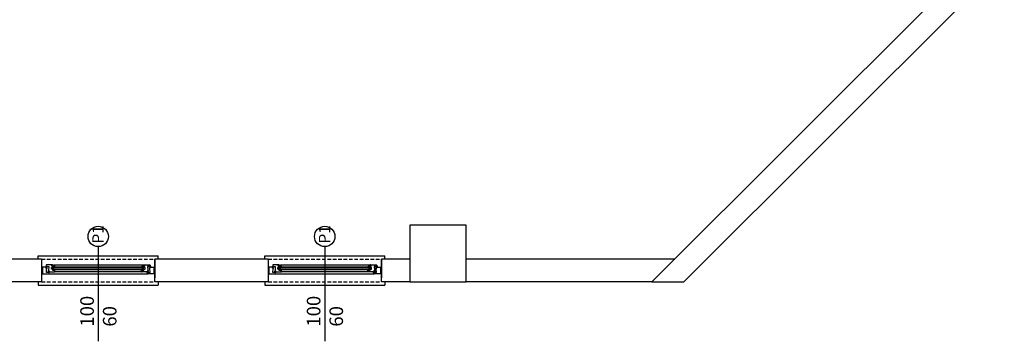
# Model space of a CAD drawing. Units: millimetres. Extents: x 778 to 29253, y -5018 to -967.
# Drawn here: x 3733 to 4602, y -3809 to -3525 of the extents above; entities that cross this region are included whole.
import ezdxf

# ---------------------------------------------------------------- set-up
doc = ezdxf.new("R2010")
doc.units = ezdxf.units.MM
doc.linetypes.add('HIDDEN', pattern=[9.525, 6.35, -3.175])
doc.layers.add('mimari', color=7, linetype='Continuous')
doc.styles.add('style2', font='comic.TTF')

msp = doc.modelspace()

# ---------------------------------------------------------------- linework, layer by layer
at = {"layer": 'mimari', "color": 0}
for p, q in [((4602.18, -3445.29), (4291.06, -3756.41)), ((4319.34, -3756.41), (4602.18, -3473.57)), ((4127.18, -3706.41), (4077.18, -3706.41)), ((4077.18, -3706.41), (4077.18, -3756.41)), ((4127.18, -3756.41), (4127.18, -3706.41)), ((3752.17, -3736.41), (3652.17, -3736.41)), ((3752.17, -3736.41), (3752.17, -3753.05)), ((3752.17, -3736.41), (3752.17, -3756.41)), ((3952.17, -3736.41), (3852.17, -3736.41)), ((3852.17, -3736.41), (3852.17, -3753.05)), ((3852.17, -3756.41), (3852.17, -3736.41)), ((3952.17, -3736.41), (3952.17, -3753.05)), ((3952.17, -3736.41), (3952.17, -3756.41)), ((4077.18, -3736.41), (4052.17, -3736.41)), ((4052.17, -3736.41), (4052.17, -3753.05)), ((4052.17, -3756.41), (4052.17, -3736.41)), ((4311.06, -3736.41), (4127.18, -3736.41)), ((3752.17, -3743.46), (3752.17, -3743.58)), ((3752.17, -3744.38), (3752.17, -3744.41)), ((3752.2, -3743.65), (3752.31, -3743.76)), ((3752.21, -3744.49), (3752.37, -3744.6)), ((3756.87, -3743.41), (3752.22, -3743.41)), ((3752.38, -3744.2), (3752.22, -3744.29)), ((3752.38, -3743.79), (3752.49, -3743.79)), ((3752.94, -3744.29), (3752.41, -3744.19)), ((3752.42, -3744.62), (3752.49, -3744.62)), ((3752.49, -3743.79), (3752.49, -3743.66)), ((3752.49, -3743.66), (3752.92, -3743.66)), ((3752.49, -3744.62), (3752.49, -3744.41)), ((3752.52, -3744.39), (3752.95, -3744.47)), ((3752.97, -3743.71), (3752.97, -3744.26)), ((3752.97, -3744.5), (3752.97, -3748.32)), ((3755.98, -3742.93), (3755.9, -3743.33)), ((3755.9, -3743.33), (3757.06, -3743.33)), ((3756.27, -3741.68), (3755.98, -3742.78)), ((3755.98, -3742.78), (3755.98, -3742.93)), ((3755.98, -3742.93), (3756.25, -3742.93)), ((3756.17, -3744.24), (3756.17, -3743.81)), ((3756.28, -3742.78), (3756.2, -3742.78)), ((3756.27, -3742.92), (3756.3, -3742.81)), ((3756.27, -3743.71), (3756.7, -3743.71)), ((3756.49, -3744.34), (3756.37, -3744.38)), ((3756.39, -3748.11), (3756.67, -3744.53)), ((3761.88, -3741.53), (3756.47, -3741.53)), ((3756.65, -3742.81), (3756.68, -3742.92)), ((3756.97, -3744.31), (3756.66, -3744.31)), ((3756.76, -3742.78), (3756.67, -3742.78)), ((3756.67, -3744.53), (3756.89, -3744.53)), ((3756.7, -3742.93), (3756.98, -3742.93)), ((3756.7, -3743.71), (3756.7, -3743.91)), ((3756.7, -3743.91), (3756.92, -3743.91)), ((3756.89, -3744.53), (3756.97, -3744.56)), ((3756.97, -3743.86), (3756.97, -3743.51)), ((3756.97, -3744.56), (3756.97, -3744.31)), ((3756.98, -3742.93), (3756.98, -3742.78)), ((3756.98, -3742.78), (3758.51, -3742.78)), ((3757.06, -3743.33), (3756.98, -3742.93)), ((3758.06, -3746.41), (3757.98, -3746.38)), ((3757.98, -3746.38), (3757.98, -3746.63)), ((3757.98, -3746.63), (3758.29, -3746.63)), ((3758.28, -3746.41), (3758.06, -3746.41)), ((3758.56, -3742.84), (3758.28, -3746.41)), ((3758.46, -3746.6), (3758.58, -3746.56)), ((3758.78, -3746.7), (3758.78, -3747.13)), ((3760.77, -3744.53), (3760.8, -3744.48)), ((3760.8, -3744.58), (3760.77, -3744.53)), ((3760.8, -3744.48), (3760.8, -3743.86)), ((3760.8, -3745.21), (3760.8, -3744.58)), ((3760.95, -3743.71), (3761.58, -3743.71)), ((3761.58, -3745.36), (3760.95, -3745.36)), ((3761.18, -3742.53), (3761.18, -3741.88)), ((3761.88, -3742.53), (3761.18, -3742.53)), ((3761.25, -3742.41), (3761.25, -3742.34)), ((3761.28, -3741.78), (3761.83, -3741.78)), ((3761.35, -3742.2), (3761.68, -3742.03)), ((3761.73, -3742.3), (3761.43, -3742.41)), ((3761.58, -3743.71), (3761.58, -3743.92)), ((3761.58, -3743.92), (3761.76, -3743.92)), ((3761.76, -3745.14), (3761.58, -3745.14)), ((3761.58, -3745.14), (3761.58, -3745.36)), ((3761.68, -3742.03), (3762.01, -3742.03)), ((3761.76, -3743.92), (3761.76, -3743.72)), ((3761.76, -3743.72), (3761.98, -3743.72)), ((3761.76, -3745.34), (3761.76, -3745.14)), ((3761.98, -3745.34), (3761.76, -3745.34)), ((3761.83, -3741.78), (3761.83, -3741.83)), ((3761.83, -3741.83), (3761.93, -3741.83)), ((3761.83, -3742.43), (3761.83, -3742.37)), ((3761.98, -3742.43), (3761.83, -3742.43)), ((3761.98, -3742.43), (3761.88, -3742.43)), ((3761.88, -3742.43), (3761.88, -3742.53)), ((3762.01, -3742.03), (3761.98, -3741.63)), ((3761.98, -3741.63), (3763.13, -3741.63)), ((3761.98, -3741.78), (3761.98, -3741.63)), ((3761.98, -3742.68), (3761.98, -3742.43)), ((3761.98, -3743.72), (3761.98, -3742.43)), ((3762.63, -3742.68), (3761.98, -3742.68)), ((3761.98, -3746.28), (3761.98, -3745.34)), ((3762.98, -3746.28), (3761.98, -3746.28)), ((3762.48, -3743.38), (3762.48, -3743.78)), ((3841.87, -3743.38), (3762.48, -3743.38)), ((3841.87, -3743.78), (3762.48, -3743.78)), ((3762.98, -3743.78), (3762.48, -3743.78)), ((3762.48, -3743.78), (3762.48, -3745.38)), ((3762.48, -3745.38), (3762.48, -3745.78)), ((3841.87, -3745.38), (3762.48, -3745.38)), ((3762.48, -3745.38), (3762.98, -3745.38)), ((3841.87, -3745.78), (3762.48, -3745.78)), ((3762.68, -3743.08), (3762.68, -3742.73)), ((3762.93, -3743.28), (3762.88, -3743.28)), ((3764.06, -3745.83), (3762.9, -3745.83)), ((3762.9, -3745.83), (3762.98, -3746.13)), ((3763.08, -3743.28), (3762.93, -3743.28)), ((3762.98, -3745.38), (3762.98, -3743.78)), ((3763.25, -3746.13), (3762.98, -3746.13)), ((3762.98, -3746.13), (3762.98, -3746.28)), ((3763.53, -3743.28), (3763.08, -3743.28)), ((3763.2, -3746.28), (3763.28, -3746.28)), ((3763.3, -3746.26), (3763.27, -3746.15)), ((3763.32, -3741.77), (3763.78, -3743.28)), ((3763.78, -3743.28), (3763.53, -3743.28)), ((3763.68, -3746.15), (3763.65, -3746.26)), ((3763.67, -3746.28), (3763.76, -3746.28)), ((3763.98, -3746.13), (3763.7, -3746.13)), ((3763.98, -3746.13), (3764.06, -3745.83)), ((3763.98, -3747.33), (3763.98, -3746.13)), ((3840.37, -3746.13), (3840.29, -3745.83)), ((3840.29, -3745.83), (3841.45, -3745.83)), ((3840.37, -3747.33), (3840.37, -3746.13)), ((3840.37, -3746.13), (3840.64, -3746.13)), ((3841.02, -3741.77), (3840.57, -3743.28)), ((3840.57, -3743.28), (3840.82, -3743.28)), ((3840.67, -3746.28), (3840.59, -3746.28)), ((3840.66, -3746.15), (3840.69, -3746.26)), ((3840.82, -3743.28), (3841.27, -3743.28)), ((3841.04, -3746.26), (3841.07, -3746.15)), ((3841.15, -3746.28), (3841.06, -3746.28)), ((3841.09, -3746.13), (3841.37, -3746.13)), ((3842.37, -3741.63), (3841.22, -3741.63)), ((3841.27, -3743.28), (3841.42, -3743.28)), ((3841.37, -3745.38), (3841.37, -3743.78)), ((3841.37, -3743.78), (3841.87, -3743.78)), ((3841.87, -3745.38), (3841.37, -3745.38)), ((3841.45, -3745.83), (3841.37, -3746.13)), ((3841.37, -3746.13), (3841.37, -3746.28)), ((3841.37, -3746.28), (3842.37, -3746.28)), ((3841.42, -3743.28), (3841.47, -3743.28)), ((3841.67, -3743.08), (3841.67, -3742.73)), ((3841.72, -3742.68), (3842.37, -3742.68)), ((3841.87, -3743.38), (3841.87, -3743.78)), ((3841.87, -3743.78), (3841.87, -3745.38)), ((3841.87, -3745.38), (3841.87, -3745.78)), ((3842.33, -3742.03), (3842.37, -3741.63)), ((3842.67, -3742.03), (3842.33, -3742.03)), ((3842.37, -3741.78), (3842.37, -3741.63)), ((3842.37, -3742.43), (3842.52, -3742.43)), ((3842.37, -3742.68), (3842.37, -3742.43)), ((3842.37, -3743.72), (3842.37, -3742.43)), ((3842.37, -3742.43), (3842.47, -3742.43)), ((3842.59, -3743.72), (3842.37, -3743.72)), ((3842.37, -3746.28), (3842.37, -3745.34)), ((3842.37, -3745.34), (3842.59, -3745.34)), ((3842.52, -3741.83), (3842.42, -3741.83)), ((3842.47, -3741.53), (3847.88, -3741.53)), ((3842.47, -3742.43), (3842.47, -3742.53)), ((3842.47, -3742.53), (3843.17, -3742.53)), ((3843.07, -3741.78), (3842.52, -3741.78)), ((3842.52, -3741.78), (3842.52, -3741.83)), ((3842.52, -3742.43), (3842.52, -3742.37)), ((3842.59, -3743.92), (3842.59, -3743.72)), ((3842.77, -3743.92), (3842.59, -3743.92)), ((3842.59, -3745.34), (3842.59, -3745.14)), ((3842.59, -3745.14), (3842.77, -3745.14)), ((3842.61, -3742.3), (3842.92, -3742.41)), ((3843, -3742.2), (3842.67, -3742.03)), ((3843.4, -3743.71), (3842.77, -3743.71)), ((3842.77, -3743.71), (3842.77, -3743.92)), ((3842.77, -3745.14), (3842.77, -3745.36)), ((3842.77, -3745.36), (3843.4, -3745.36)), ((3843.1, -3742.41), (3843.1, -3742.34)), ((3843.17, -3742.53), (3843.17, -3741.88)), ((3843.55, -3744.48), (3843.55, -3743.86)), ((3843.58, -3744.53), (3843.55, -3744.48)), ((3843.55, -3744.58), (3843.58, -3744.53)), ((3843.55, -3745.21), (3843.55, -3744.58)), ((3845.57, -3746.7), (3845.57, -3747.13)), ((3845.89, -3746.6), (3845.77, -3746.56)), ((3845.79, -3742.84), (3846.07, -3746.41)), ((3847.37, -3742.78), (3845.84, -3742.78)), ((3846.37, -3746.63), (3846.05, -3746.63)), ((3846.07, -3746.41), (3846.28, -3746.41)), ((3846.28, -3746.41), (3846.37, -3746.38)), ((3846.37, -3746.38), (3846.37, -3746.63)), ((3847.29, -3743.33), (3847.37, -3742.93)), ((3848.45, -3743.33), (3847.29, -3743.33)), ((3847.37, -3742.93), (3847.37, -3742.78)), ((3847.64, -3742.93), (3847.37, -3742.93)), ((3847.37, -3743.86), (3847.37, -3743.51)), ((3847.37, -3744.56), (3847.37, -3744.31)), ((3847.37, -3744.31), (3847.69, -3744.31)), ((3847.45, -3744.53), (3847.37, -3744.56)), ((3847.64, -3743.91), (3847.42, -3743.91)), ((3847.67, -3744.53), (3847.45, -3744.53)), ((3847.47, -3743.41), (3852.12, -3743.41)), ((3847.59, -3742.78), (3847.67, -3742.78)), ((3848.07, -3743.71), (3847.64, -3743.71)), ((3847.64, -3743.71), (3847.64, -3743.91)), ((3847.69, -3742.81), (3847.66, -3742.92)), ((3847.95, -3748.11), (3847.67, -3744.53)), ((3847.85, -3744.34), (3847.97, -3744.38)), ((3848.07, -3742.92), (3848.04, -3742.81)), ((3848.06, -3742.78), (3848.15, -3742.78)), ((3848.07, -3741.68), (3848.37, -3742.78)), ((3848.37, -3742.93), (3848.09, -3742.93)), ((3848.17, -3744.24), (3848.17, -3743.81)), ((3848.37, -3742.78), (3848.37, -3742.93)), ((3848.37, -3742.93), (3848.45, -3743.33)), ((3851.37, -3743.71), (3851.37, -3744.26)), ((3851.37, -3744.5), (3851.37, -3748.32)), ((3851.83, -3744.39), (3851.4, -3744.47)), ((3851.41, -3744.29), (3851.93, -3744.19)), ((3851.85, -3743.66), (3851.42, -3743.66)), ((3851.85, -3743.79), (3851.85, -3743.66)), ((3851.96, -3743.79), (3851.85, -3743.79)), ((3851.85, -3744.62), (3851.85, -3744.41)), ((3851.92, -3744.62), (3851.85, -3744.62)), ((3851.97, -3744.2), (3852.12, -3744.29)), ((3852.13, -3744.49), (3851.98, -3744.6)), ((3852.14, -3743.65), (3852.03, -3743.76)), ((3852.17, -3743.41), (3852.17, -3749.41)), ((3852.17, -3743.46), (3852.17, -3743.58)), ((3852.17, -3744.38), (3852.17, -3744.41)), ((3952.17, -3743.46), (3952.17, -3743.58)), ((3952.17, -3744.38), (3952.17, -3744.41)), ((3952.2, -3743.65), (3952.31, -3743.76)), ((3952.21, -3744.49), (3952.37, -3744.6)), ((3956.87, -3743.41), (3952.22, -3743.41)), ((3952.38, -3744.2), (3952.22, -3744.29)), ((3952.38, -3743.79), (3952.49, -3743.79)), ((3952.94, -3744.29), (3952.41, -3744.19)), ((3952.42, -3744.62), (3952.49, -3744.62)), ((3952.49, -3743.79), (3952.49, -3743.66)), ((3952.49, -3743.66), (3952.92, -3743.66)), ((3952.49, -3744.62), (3952.49, -3744.41)), ((3952.52, -3744.39), (3952.95, -3744.47)), ((3952.97, -3743.71), (3952.97, -3744.26)), ((3952.97, -3744.5), (3952.97, -3748.32)), ((3955.98, -3742.93), (3955.9, -3743.33)), ((3955.9, -3743.33), (3957.06, -3743.33)), ((3956.27, -3741.68), (3955.98, -3742.78)), ((3955.98, -3742.78), (3955.98, -3742.93)), ((3955.98, -3742.93), (3956.25, -3742.93)), ((3956.17, -3744.24), (3956.17, -3743.81)), ((3956.28, -3742.78), (3956.2, -3742.78)), ((3956.27, -3742.92), (3956.3, -3742.81)), ((3956.27, -3743.71), (3956.7, -3743.71)), ((3956.49, -3744.34), (3956.37, -3744.38)), ((3956.39, -3748.11), (3956.67, -3744.53)), ((3961.88, -3741.53), (3956.47, -3741.53)), ((3956.65, -3742.81), (3956.68, -3742.92)), ((3956.97, -3744.31), (3956.66, -3744.31)), ((3956.76, -3742.78), (3956.67, -3742.78)), ((3956.67, -3744.53), (3956.89, -3744.53)), ((3956.7, -3742.93), (3956.98, -3742.93)), ((3956.7, -3743.71), (3956.7, -3743.91)), ((3956.7, -3743.91), (3956.92, -3743.91)), ((3956.89, -3744.53), (3956.97, -3744.56)), ((3956.97, -3743.86), (3956.97, -3743.51)), ((3956.97, -3744.56), (3956.97, -3744.31)), ((3956.98, -3742.93), (3956.98, -3742.78)), ((3956.98, -3742.78), (3958.51, -3742.78)), ((3957.06, -3743.33), (3956.98, -3742.93)), ((3958.06, -3746.41), (3957.98, -3746.38)), ((3957.98, -3746.38), (3957.98, -3746.63)), ((3957.98, -3746.63), (3958.29, -3746.63)), ((3958.28, -3746.41), (3958.06, -3746.41)), ((3958.56, -3742.84), (3958.28, -3746.41)), ((3958.46, -3746.6), (3958.58, -3746.56)), ((3958.78, -3746.7), (3958.78, -3747.13)), ((3960.77, -3744.53), (3960.8, -3744.48)), ((3960.8, -3744.58), (3960.77, -3744.53)), ((3960.8, -3744.48), (3960.8, -3743.86)), ((3960.8, -3745.21), (3960.8, -3744.58)), ((3960.95, -3743.71), (3961.58, -3743.71)), ((3961.58, -3745.36), (3960.95, -3745.36)), ((3961.18, -3742.53), (3961.18, -3741.88)), ((3961.88, -3742.53), (3961.18, -3742.53)), ((3961.25, -3742.41), (3961.25, -3742.34)), ((3961.28, -3741.78), (3961.83, -3741.78)), ((3961.35, -3742.2), (3961.68, -3742.03)), ((3961.73, -3742.3), (3961.43, -3742.41)), ((3961.58, -3743.71), (3961.58, -3743.92)), ((3961.58, -3743.92), (3961.76, -3743.92)), ((3961.76, -3745.14), (3961.58, -3745.14)), ((3961.58, -3745.14), (3961.58, -3745.36)), ((3961.68, -3742.03), (3962.01, -3742.03)), ((3961.76, -3743.92), (3961.76, -3743.72)), ((3961.76, -3743.72), (3961.98, -3743.72)), ((3961.76, -3745.34), (3961.76, -3745.14)), ((3961.98, -3745.34), (3961.76, -3745.34)), ((3961.83, -3741.78), (3961.83, -3741.83)), ((3961.83, -3741.83), (3961.93, -3741.83)), ((3961.83, -3742.43), (3961.83, -3742.37)), ((3961.98, -3742.43), (3961.83, -3742.43)), ((3961.98, -3742.43), (3961.88, -3742.43)), ((3961.88, -3742.43), (3961.88, -3742.53)), ((3962.01, -3742.03), (3961.98, -3741.63)), ((3961.98, -3741.63), (3963.13, -3741.63)), ((3961.98, -3741.78), (3961.98, -3741.63)), ((3961.98, -3742.68), (3961.98, -3742.43)), ((3961.98, -3743.72), (3961.98, -3742.43)), ((3962.63, -3742.68), (3961.98, -3742.68)), ((3961.98, -3746.28), (3961.98, -3745.34)), ((3962.98, -3746.28), (3961.98, -3746.28)), ((3962.48, -3743.38), (3962.48, -3743.78)), ((4041.87, -3743.38), (3962.48, -3743.38)), ((4041.87, -3743.78), (3962.48, -3743.78)), ((3962.98, -3743.78), (3962.48, -3743.78)), ((3962.48, -3743.78), (3962.48, -3745.38)), ((3962.48, -3745.38), (3962.48, -3745.78)), ((4041.87, -3745.38), (3962.48, -3745.38)), ((3962.48, -3745.38), (3962.98, -3745.38)), ((4041.87, -3745.78), (3962.48, -3745.78)), ((3962.68, -3743.08), (3962.68, -3742.73)), ((3962.93, -3743.28), (3962.88, -3743.28)), ((3964.06, -3745.83), (3962.9, -3745.83)), ((3962.9, -3745.83), (3962.98, -3746.13)), ((3963.08, -3743.28), (3962.93, -3743.28)), ((3962.98, -3745.38), (3962.98, -3743.78)), ((3963.25, -3746.13), (3962.98, -3746.13)), ((3962.98, -3746.13), (3962.98, -3746.28)), ((3963.53, -3743.28), (3963.08, -3743.28)), ((3963.2, -3746.28), (3963.28, -3746.28)), ((3963.3, -3746.26), (3963.27, -3746.15)), ((3963.32, -3741.77), (3963.78, -3743.28)), ((3963.78, -3743.28), (3963.53, -3743.28)), ((3963.68, -3746.15), (3963.65, -3746.26)), ((3963.67, -3746.28), (3963.76, -3746.28)), ((3963.98, -3746.13), (3963.7, -3746.13)), ((3963.98, -3746.13), (3964.06, -3745.83)), ((3963.98, -3747.33), (3963.98, -3746.13)), ((4040.37, -3746.13), (4040.29, -3745.83)), ((4040.29, -3745.83), (4041.45, -3745.83)), ((4040.37, -3747.33), (4040.37, -3746.13)), ((4040.37, -3746.13), (4040.64, -3746.13)), ((4041.02, -3741.77), (4040.57, -3743.28)), ((4040.57, -3743.28), (4040.82, -3743.28)), ((4040.67, -3746.28), (4040.59, -3746.28)), ((4040.66, -3746.15), (4040.69, -3746.26)), ((4040.82, -3743.28), (4041.27, -3743.28)), ((4041.04, -3746.26), (4041.07, -3746.15)), ((4041.15, -3746.28), (4041.06, -3746.28)), ((4041.09, -3746.13), (4041.37, -3746.13)), ((4042.37, -3741.63), (4041.22, -3741.63)), ((4041.27, -3743.28), (4041.42, -3743.28)), ((4041.37, -3745.38), (4041.37, -3743.78)), ((4041.37, -3743.78), (4041.87, -3743.78)), ((4041.87, -3745.38), (4041.37, -3745.38)), ((4041.45, -3745.83), (4041.37, -3746.13)), ((4041.37, -3746.13), (4041.37, -3746.28)), ((4041.37, -3746.28), (4042.37, -3746.28)), ((4041.42, -3743.28), (4041.47, -3743.28)), ((4041.67, -3743.08), (4041.67, -3742.73)), ((4041.72, -3742.68), (4042.37, -3742.68)), ((4041.87, -3743.38), (4041.87, -3743.78)), ((4041.87, -3743.78), (4041.87, -3745.38)), ((4041.87, -3745.38), (4041.87, -3745.78)), ((4042.33, -3742.03), (4042.37, -3741.63)), ((4042.67, -3742.03), (4042.33, -3742.03)), ((4042.37, -3741.78), (4042.37, -3741.63)), ((4042.37, -3742.43), (4042.52, -3742.43)), ((4042.37, -3742.68), (4042.37, -3742.43)), ((4042.37, -3743.72), (4042.37, -3742.43)), ((4042.37, -3742.43), (4042.47, -3742.43)), ((4042.59, -3743.72), (4042.37, -3743.72)), ((4042.37, -3746.28), (4042.37, -3745.34)), ((4042.37, -3745.34), (4042.59, -3745.34)), ((4042.52, -3741.83), (4042.42, -3741.83)), ((4042.47, -3741.53), (4047.88, -3741.53)), ((4042.47, -3742.43), (4042.47, -3742.53)), ((4042.47, -3742.53), (4043.17, -3742.53)), ((4043.07, -3741.78), (4042.52, -3741.78)), ((4042.52, -3741.78), (4042.52, -3741.83)), ((4042.52, -3742.43), (4042.52, -3742.37)), ((4042.59, -3743.92), (4042.59, -3743.72)), ((4042.77, -3743.92), (4042.59, -3743.92)), ((4042.59, -3745.34), (4042.59, -3745.14)), ((4042.59, -3745.14), (4042.77, -3745.14)), ((4042.61, -3742.3), (4042.92, -3742.41)), ((4043, -3742.2), (4042.67, -3742.03)), ((4043.4, -3743.71), (4042.77, -3743.71)), ((4042.77, -3743.71), (4042.77, -3743.92)), ((4042.77, -3745.14), (4042.77, -3745.36)), ((4042.77, -3745.36), (4043.4, -3745.36)), ((4043.1, -3742.41), (4043.1, -3742.34)), ((4043.17, -3742.53), (4043.17, -3741.88)), ((4043.55, -3744.48), (4043.55, -3743.86)), ((4043.58, -3744.53), (4043.55, -3744.48)), ((4043.55, -3744.58), (4043.58, -3744.53)), ((4043.55, -3745.21), (4043.55, -3744.58)), ((4045.57, -3746.7), (4045.57, -3747.13)), ((4045.89, -3746.6), (4045.77, -3746.56)), ((4045.79, -3742.84), (4046.07, -3746.41)), ((4047.37, -3742.78), (4045.84, -3742.78)), ((4046.37, -3746.63), (4046.05, -3746.63)), ((4046.07, -3746.41), (4046.28, -3746.41)), ((4046.28, -3746.41), (4046.37, -3746.38)), ((4046.37, -3746.38), (4046.37, -3746.63)), ((4047.29, -3743.33), (4047.37, -3742.93)), ((4048.45, -3743.33), (4047.29, -3743.33)), ((4047.37, -3742.93), (4047.37, -3742.78)), ((4047.64, -3742.93), (4047.37, -3742.93)), ((4047.37, -3743.86), (4047.37, -3743.51)), ((4047.37, -3744.56), (4047.37, -3744.31)), ((4047.37, -3744.31), (4047.69, -3744.31)), ((4047.45, -3744.53), (4047.37, -3744.56)), ((4047.64, -3743.91), (4047.42, -3743.91)), ((4047.67, -3744.53), (4047.45, -3744.53)), ((4047.47, -3743.41), (4052.12, -3743.41)), ((4047.59, -3742.78), (4047.67, -3742.78)), ((4048.07, -3743.71), (4047.64, -3743.71)), ((4047.64, -3743.71), (4047.64, -3743.91)), ((4047.69, -3742.81), (4047.66, -3742.92)), ((4047.95, -3748.11), (4047.67, -3744.53)), ((4047.85, -3744.34), (4047.97, -3744.38)), ((4048.07, -3742.92), (4048.04, -3742.81)), ((4048.06, -3742.78), (4048.15, -3742.78)), ((4048.07, -3741.68), (4048.37, -3742.78)), ((4048.37, -3742.93), (4048.09, -3742.93)), ((4048.17, -3744.24), (4048.17, -3743.81)), ((4048.37, -3742.78), (4048.37, -3742.93)), ((4048.37, -3742.93), (4048.45, -3743.33)), ((4051.37, -3743.71), (4051.37, -3744.26)), ((4051.37, -3744.5), (4051.37, -3748.32)), ((4051.83, -3744.39), (4051.4, -3744.47)), ((4051.41, -3744.29), (4051.93, -3744.19)), ((4051.85, -3743.66), (4051.42, -3743.66)), ((4051.85, -3743.79), (4051.85, -3743.66)), ((4051.96, -3743.79), (4051.85, -3743.79)), ((4051.85, -3744.62), (4051.85, -3744.41)), ((4051.92, -3744.62), (4051.85, -3744.62)), ((4051.97, -3744.2), (4052.12, -3744.29)), ((4052.13, -3744.49), (4051.98, -3744.6)), ((4052.14, -3743.65), (4052.03, -3743.76)), ((4052.17, -3743.41), (4052.17, -3749.41)), ((4052.17, -3743.46), (4052.17, -3743.58)), ((4052.17, -3744.38), (4052.17, -3744.41)), ((3752.17, -3748.41), (3752.17, -3748.45)), ((3752.17, -3749.24), (3752.17, -3749.36)), ((3752.31, -3749.06), (3752.2, -3749.17)), ((3752.37, -3748.22), (3752.21, -3748.33)), ((3752.22, -3748.54), (3752.38, -3748.63)), ((3752.22, -3749.41), (3758.48, -3749.41)), ((3752.49, -3749.03), (3752.38, -3749.03)), ((3752.41, -3748.63), (3752.94, -3748.54)), ((3752.49, -3748.2), (3752.42, -3748.2)), ((3752.49, -3748.41), (3752.49, -3748.2)), ((3752.49, -3749.16), (3752.49, -3749.03)), ((3752.92, -3749.16), (3752.49, -3749.16)), ((3752.95, -3748.35), (3752.52, -3748.43)), ((3752.97, -3748.57), (3752.97, -3749.11)), ((3757.97, -3748.16), (3756.44, -3748.16)), ((3759.05, -3747.71), (3757.89, -3747.71)), ((3757.89, -3747.71), (3757.97, -3748.01)), ((3758.25, -3748.01), (3757.97, -3748.01)), ((3757.97, -3748.01), (3757.97, -3748.16)), ((3757.98, -3747.08), (3757.98, -3747.43)), ((3758.25, -3747.03), (3758.03, -3747.03)), ((3758.08, -3747.53), (3763.78, -3747.53)), ((3758.19, -3748.16), (3758.28, -3748.16)), ((3758.25, -3747.23), (3758.25, -3747.03)), ((3758.68, -3747.23), (3758.25, -3747.23)), ((3758.3, -3748.14), (3758.27, -3748.03)), ((3758.48, -3749.41), (3845.86, -3749.41)), ((3758.68, -3748.03), (3758.65, -3748.14)), ((3758.67, -3748.16), (3758.75, -3748.16)), ((3758.68, -3749.26), (3758.97, -3748.16)), ((3758.97, -3748.01), (3758.7, -3748.01)), ((3758.97, -3748.01), (3759.05, -3747.71)), ((3758.97, -3748.16), (3758.97, -3748.01)), ((3846.27, -3747.53), (3840.57, -3747.53)), ((3845.37, -3748.01), (3845.29, -3747.71)), ((3845.29, -3747.71), (3846.45, -3747.71)), ((3845.37, -3748.16), (3845.37, -3748.01)), ((3845.37, -3748.01), (3845.65, -3748.01)), ((3845.67, -3749.26), (3845.37, -3748.16)), ((3845.68, -3748.16), (3845.59, -3748.16)), ((3845.67, -3747.23), (3846.1, -3747.23)), ((3845.67, -3748.03), (3845.7, -3748.14)), ((3852.12, -3749.41), (3845.86, -3749.41)), ((3846.05, -3748.14), (3846.08, -3748.03)), ((3846.15, -3748.16), (3846.07, -3748.16)), ((3846.1, -3747.23), (3846.1, -3747.03)), ((3846.1, -3747.03), (3846.32, -3747.03)), ((3846.1, -3748.01), (3846.37, -3748.01)), ((3846.37, -3747.08), (3846.37, -3747.43)), ((3846.45, -3747.71), (3846.37, -3748.01)), ((3846.37, -3748.01), (3846.37, -3748.16)), ((3846.37, -3748.16), (3847.9, -3748.16)), ((3851.37, -3748.57), (3851.37, -3749.11)), ((3851.4, -3748.35), (3851.83, -3748.43)), ((3851.93, -3748.63), (3851.41, -3748.54)), ((3851.42, -3749.16), (3851.85, -3749.16)), ((3851.85, -3748.41), (3851.85, -3748.2)), ((3851.85, -3748.2), (3851.92, -3748.2)), ((3851.85, -3749.16), (3851.85, -3749.03)), ((3851.85, -3749.03), (3851.96, -3749.03)), ((3852.12, -3748.54), (3851.97, -3748.63)), ((3851.98, -3748.22), (3852.13, -3748.33)), ((3852.03, -3749.06), (3852.14, -3749.17)), ((3852.17, -3748.41), (3852.17, -3748.45)), ((3852.17, -3749.24), (3852.17, -3749.36)), ((3952.17, -3748.41), (3952.17, -3748.45)), ((3952.17, -3749.24), (3952.17, -3749.36)), ((3952.31, -3749.06), (3952.2, -3749.17)), ((3952.37, -3748.22), (3952.21, -3748.33)), ((3952.22, -3748.54), (3952.38, -3748.63)), ((3952.22, -3749.41), (3958.48, -3749.41)), ((3952.49, -3749.03), (3952.38, -3749.03)), ((3952.41, -3748.63), (3952.94, -3748.54)), ((3952.49, -3748.2), (3952.42, -3748.2)), ((3952.49, -3748.41), (3952.49, -3748.2)), ((3952.49, -3749.16), (3952.49, -3749.03)), ((3952.92, -3749.16), (3952.49, -3749.16)), ((3952.95, -3748.35), (3952.52, -3748.43)), ((3952.97, -3748.57), (3952.97, -3749.11)), ((3957.97, -3748.16), (3956.44, -3748.16)), ((3959.05, -3747.71), (3957.89, -3747.71)), ((3957.89, -3747.71), (3957.97, -3748.01)), ((3958.25, -3748.01), (3957.97, -3748.01)), ((3957.97, -3748.01), (3957.97, -3748.16)), ((3957.98, -3747.08), (3957.98, -3747.43)), ((3958.25, -3747.03), (3958.03, -3747.03)), ((3958.08, -3747.53), (3963.78, -3747.53)), ((3958.19, -3748.16), (3958.28, -3748.16)), ((3958.25, -3747.23), (3958.25, -3747.03)), ((3958.68, -3747.23), (3958.25, -3747.23)), ((3958.3, -3748.14), (3958.27, -3748.03)), ((3958.48, -3749.41), (4045.86, -3749.41)), ((3958.68, -3748.03), (3958.65, -3748.14)), ((3958.67, -3748.16), (3958.75, -3748.16)), ((3958.68, -3749.26), (3958.97, -3748.16)), ((3958.97, -3748.01), (3958.7, -3748.01)), ((3958.97, -3748.01), (3959.05, -3747.71)), ((3958.97, -3748.16), (3958.97, -3748.01)), ((4046.27, -3747.53), (4040.57, -3747.53)), ((4045.37, -3748.01), (4045.29, -3747.71)), ((4045.29, -3747.71), (4046.45, -3747.71)), ((4045.37, -3748.16), (4045.37, -3748.01)), ((4045.37, -3748.01), (4045.65, -3748.01)), ((4045.67, -3749.26), (4045.37, -3748.16)), ((4045.68, -3748.16), (4045.59, -3748.16)), ((4045.67, -3747.23), (4046.1, -3747.23)), ((4045.67, -3748.03), (4045.7, -3748.14)), ((4052.12, -3749.41), (4045.86, -3749.41)), ((4046.05, -3748.14), (4046.08, -3748.03)), ((4046.15, -3748.16), (4046.07, -3748.16)), ((4046.1, -3747.23), (4046.1, -3747.03)), ((4046.1, -3747.03), (4046.32, -3747.03)), ((4046.1, -3748.01), (4046.37, -3748.01)), ((4046.37, -3747.08), (4046.37, -3747.43)), ((4046.45, -3747.71), (4046.37, -3748.01)), ((4046.37, -3748.01), (4046.37, -3748.16)), ((4046.37, -3748.16), (4047.9, -3748.16)), ((4051.37, -3748.57), (4051.37, -3749.11)), ((4051.4, -3748.35), (4051.83, -3748.43)), ((4051.93, -3748.63), (4051.41, -3748.54)), ((4051.42, -3749.16), (4051.85, -3749.16)), ((4051.85, -3748.41), (4051.85, -3748.2)), ((4051.85, -3748.2), (4051.92, -3748.2)), ((4051.85, -3749.16), (4051.85, -3749.03)), ((4051.85, -3749.03), (4051.96, -3749.03)), ((4052.12, -3748.54), (4051.97, -3748.63)), ((4051.98, -3748.22), (4052.13, -3748.33)), ((4052.03, -3749.06), (4052.14, -3749.17)), ((4052.17, -3748.41), (4052.17, -3748.45)), ((4052.17, -3749.24), (4052.17, -3749.36)), ((3752.17, -3756.41), (3652.17, -3756.41)), ((3952.17, -3756.41), (3852.17, -3756.41)), ((4077.18, -3756.41), (4052.17, -3756.41)), ((4077.18, -3756.41), (4127.18, -3756.41)), ((4291.06, -3756.41), (4127.18, -3756.41)), ((4291.06, -3756.41), (4319.34, -3756.41))]:
    msp.add_line(p, q, dxfattribs=at)
at = {"layer": 'mimari', "color": 0, "ltscale": 10}
for p, q in [((3802.17, -3725.35), (3802.17, -3809.03)), ((4002.17, -3725.35), (4002.17, -3809.03)), ((3749.17, -3733.41), (3855.17, -3733.41)), ((3749.17, -3736.41), (3749.17, -3733.41)), ((3855.17, -3736.41), (3855.17, -3733.41)), ((3949.17, -3733.41), (4055.17, -3733.41)), ((3949.17, -3736.41), (3949.17, -3733.41)), ((4055.17, -3736.41), (4055.17, -3733.41)), ((3841.22, -3741.63), (3763.13, -3741.63)), ((4041.22, -3741.63), (3963.13, -3741.63)), ((3840.57, -3747.53), (3763.43, -3747.53)), ((4040.57, -3747.53), (3963.43, -3747.53)), ((3749.17, -3756.41), (3749.17, -3759.41)), ((3749.17, -3759.41), (3855.17, -3759.41)), ((3855.17, -3756.41), (3855.17, -3759.41)), ((3949.17, -3756.41), (3949.17, -3759.41)), ((3949.17, -3759.41), (4055.17, -3759.41)), ((4055.17, -3756.41), (4055.17, -3759.41))]:
    msp.add_line(p, q, dxfattribs=at)
at = {"layer": 'mimari', "color": 0, "linetype": 'HIDDEN', "ltscale": 0.5}
for p, q in [((3752.17, -3736.41), (3852.17, -3736.41)), ((3952.17, -3736.41), (4052.17, -3736.41)), ((3752.17, -3756.41), (3852.17, -3756.41)), ((3952.17, -3756.41), (4052.17, -3756.41))]:
    msp.add_line(p, q, dxfattribs=at)
at = {"layer": 'mimari', "color": 0, "ltscale": 10}
for centre in [(3802.17, -3716.35), (4002.17, -3716.35)]:
    msp.add_circle(centre, 9, dxfattribs=at)
at = {"layer": 'mimari', "color": 0}
for centre, radius, start, end in [((3752.22, -3743.46), 0.05, 90, 180), ((3752.27, -3743.58), 0.1, 180, 225), ((3752.27, -3744.38), 0.1, 120, 180), ((3752.27, -3744.41), 0.1, 180, 234), ((3752.38, -3743.69), 0.1, 225, 270), ((3752.42, -3744.52), 0.1, 234, 270), ((3752.4, -3744.24), 0.05, 79.86694, 120), ((3752.51, -3744.41), 0.02, 80, 180), ((3752.92, -3743.71), 0.05, 0, 90), ((3752.94, -3744.26), 0.03, 259.86694, 0), ((3752.94, -3744.5), 0.03, 0, 80), ((3756.27, -3743.81), 0.1, 90, 180), ((3756.32, -3744.24), 0.15, 180, 289.65219), ((3756.58, -3742.81), 0.4, 119.13098, 173.24429), ((3756.2, -3742.76), 0.02, 173.24429, 270), ((3756.25, -3742.91), 0.02, 270, 345), ((3756.47, -3741.73), 0.2, 90, 165), ((3756.28, -3742.8), 0.02, 345, 90), ((3756.48, -3742.63), 0.2, 60.86902, 119.13098), ((3756.66, -3744.81), 0.5, 90, 109.65219), ((3756.38, -3742.81), 0.4, 6.75571, 60.86902), ((3756.67, -3742.8), 0.02, 90, 195), ((3756.7, -3742.91), 0.02, 195, 270), ((3756.76, -3742.76), 0.02, 270, 6.75571), ((3756.87, -3743.51), 0.1, 0, 90), ((3756.92, -3743.86), 0.05, 270, 0), ((3758.29, -3746.13), 0.5, 270, 289.65219), ((3758.51, -3742.83), 0.05, 355.49037, 90), ((3758.63, -3746.7), 0.15, 360, 109.65219), ((3760.95, -3743.86), 0.15, 90, 180), ((3760.95, -3745.21), 0.15, 180, 270), ((3761.28, -3741.88), 0.1, 90, 180), ((3761.4, -3742.34), 0.15, 110, 180), ((3761.34, -3742.4), 0.0906, 186.73292, 353.26708), ((3761.76, -3742.37), 0.07, 0, 110), ((3761.88, -3741.63), 0.1, 0, 90), ((3761.93, -3741.78), 0.05, 270, 360), ((3762.63, -3742.73), 0.05, 0, 90), ((3762.88, -3743.08), 0.2, 180, 270), ((3763.53, -3742.68), 0.853, 224.65968, 264.91011), ((3763.57, -3742.76), 0.719, 226.34179, 261.37578), ((3763.13, -3741.83), 0.2, 16.8584, 90), ((3763.2, -3746.3), 0.02, 90, 186.75571), ((3763.58, -3746.26), 0.4, 186.75571, 240.86902), ((3763.25, -3746.15), 0.02, 15, 90), ((3763.28, -3746.26), 0.02, 270, 15), ((3763.48, -3746.43), 0.2, 240.86902, 299.13098), ((3763.46, -3743.5), 0.03, 264.93301, 0), ((3763.46, -3743.5), 0.03, 360, 81.40662), ((3764.11, -3742.73), 0.803, 223.48393, 271.49445), ((3763.38, -3746.26), 0.4, 299.13098, 353.24429), ((3763.67, -3746.26), 0.02, 165, 270), ((3763.7, -3746.15), 0.02, 90, 165), ((3763.76, -3746.3), 0.02, 353.24429, 90), ((3764.12, -3743.02), 0.429, 217.09891, 271.25011), ((3764.13, -3743.49), 0.04, 0, 91.25011), ((3764.13, -3743.49), 0.04, 271.49445, 0), ((3840.21, -3743.49), 0.04, 88.74989, 180), ((3840.21, -3743.49), 0.04, 180, 268.50555), ((3840.23, -3742.73), 0.803, 268.50555, 316.51607), ((3840.22, -3743.02), 0.429, 268.74989, 322.90109), ((3840.59, -3746.3), 0.02, 90, 186.75571), ((3840.96, -3746.26), 0.4, 186.75571, 240.86902), ((3840.64, -3746.15), 0.02, 15, 90), ((3840.67, -3746.26), 0.02, 270, 15), ((3840.87, -3746.43), 0.2, 240.86902, 299.13098), ((3840.88, -3743.5), 0.03, 98.59338, 180), ((3840.88, -3743.5), 0.03, 180, 275.06699), ((3840.77, -3742.76), 0.719, 278.62422, 313.65821), ((3840.81, -3742.68), 0.853, 275.08989, 315.34032), ((3840.77, -3746.26), 0.4, 299.13098, 353.24429), ((3841.22, -3741.83), 0.2, 90, 163.1416), ((3841.06, -3746.26), 0.02, 165, 270), ((3841.09, -3746.15), 0.02, 90, 165), ((3841.15, -3746.3), 0.02, 353.24429, 90), ((3841.47, -3743.08), 0.2, 270, 360), ((3841.72, -3742.73), 0.05, 90, 180), ((3842.47, -3741.63), 0.1, 90, 180), ((3842.42, -3741.78), 0.05, 180, 270), ((3842.59, -3742.37), 0.07, 70, 180), ((3843.01, -3742.4), 0.0906, 186.73292, 353.26708), ((3842.95, -3742.34), 0.15, 0, 70), ((3843.07, -3741.88), 0.1, 360, 90), ((3843.4, -3743.86), 0.15, 360, 90), ((3843.4, -3745.21), 0.15, 270, 0), ((3845.72, -3746.7), 0.15, 70.34781, 180), ((3845.84, -3742.83), 0.05, 90, 184.50963), ((3846.05, -3746.13), 0.5, 250.34781, 270), ((3847.47, -3743.51), 0.1, 90, 180), ((3847.42, -3743.86), 0.05, 180, 270), ((3847.96, -3742.81), 0.4, 119.13098, 173.24429), ((3847.59, -3742.76), 0.02, 173.24429, 270), ((3847.64, -3742.91), 0.02, 270, 345), ((3847.67, -3742.8), 0.02, 345, 90), ((3847.69, -3744.81), 0.5, 70.34781, 90), ((3847.87, -3742.63), 0.2, 60.86902, 119.13098), ((3847.88, -3741.73), 0.2, 15, 90), ((3847.77, -3742.81), 0.4, 6.75571, 60.86902), ((3848.02, -3744.24), 0.15, 250.34781, 0), ((3848.06, -3742.8), 0.02, 90, 195), ((3848.09, -3742.91), 0.02, 195, 270), ((3848.07, -3743.81), 0.1, 360, 90), ((3848.15, -3742.76), 0.02, 270, 6.75571), ((3851.42, -3743.71), 0.05, 90, 180), ((3851.4, -3744.26), 0.03, 180, 280.13306), ((3851.4, -3744.5), 0.03, 100, 180), ((3851.83, -3744.41), 0.02, 0, 100), ((3851.92, -3744.52), 0.1, 270, 306), ((3851.94, -3744.24), 0.05, 60, 100.13306), ((3851.96, -3743.69), 0.1, 270, 315), ((3852.12, -3743.46), 0.05, 0, 90), ((3852.07, -3744.38), 0.1, 360, 60), ((3852.07, -3744.41), 0.1, 306, 0), ((3852.07, -3743.58), 0.1, 315, 0), ((3952.22, -3743.46), 0.05, 90, 180), ((3952.27, -3743.58), 0.1, 180, 225), ((3952.27, -3744.38), 0.1, 120, 180), ((3952.27, -3744.41), 0.1, 180, 234), ((3952.38, -3743.69), 0.1, 225, 270), ((3952.42, -3744.52), 0.1, 234, 270), ((3952.4, -3744.24), 0.05, 79.86694, 120), ((3952.51, -3744.41), 0.02, 80, 180), ((3952.92, -3743.71), 0.05, 0, 90), ((3952.94, -3744.26), 0.03, 259.86694, 0), ((3952.94, -3744.5), 0.03, 0, 80), ((3956.27, -3743.81), 0.1, 90, 180), ((3956.32, -3744.24), 0.15, 180, 289.65219), ((3956.58, -3742.81), 0.4, 119.13098, 173.24429), ((3956.2, -3742.76), 0.02, 173.24429, 270), ((3956.25, -3742.91), 0.02, 270, 345), ((3956.47, -3741.73), 0.2, 90, 165), ((3956.28, -3742.8), 0.02, 345, 90), ((3956.48, -3742.63), 0.2, 60.86902, 119.13098), ((3956.66, -3744.81), 0.5, 90, 109.65219), ((3956.38, -3742.81), 0.4, 6.75571, 60.86902), ((3956.67, -3742.8), 0.02, 90, 195), ((3956.7, -3742.91), 0.02, 195, 270), ((3956.76, -3742.76), 0.02, 270, 6.75571), ((3956.87, -3743.51), 0.1, 0, 90), ((3956.92, -3743.86), 0.05, 270, 0), ((3958.29, -3746.13), 0.5, 270, 289.65219), ((3958.51, -3742.83), 0.05, 355.49037, 90), ((3958.63, -3746.7), 0.15, 360, 109.65219), ((3960.95, -3743.86), 0.15, 90, 180), ((3960.95, -3745.21), 0.15, 180, 270), ((3961.28, -3741.88), 0.1, 90, 180), ((3961.4, -3742.34), 0.15, 110, 180), ((3961.34, -3742.4), 0.0906, 186.73292, 353.26708), ((3961.76, -3742.37), 0.07, 0, 110), ((3961.88, -3741.63), 0.1, 0, 90), ((3961.93, -3741.78), 0.05, 270, 360), ((3962.63, -3742.73), 0.05, 0, 90), ((3962.88, -3743.08), 0.2, 180, 270), ((3963.53, -3742.68), 0.853, 224.65968, 264.91011), ((3963.57, -3742.76), 0.719, 226.34179, 261.37578), ((3963.13, -3741.83), 0.2, 16.8584, 90), ((3963.2, -3746.3), 0.02, 90, 186.75571), ((3963.58, -3746.26), 0.4, 186.75571, 240.86902), ((3963.25, -3746.15), 0.02, 15, 90), ((3963.28, -3746.26), 0.02, 270, 15), ((3963.48, -3746.43), 0.2, 240.86902, 299.13098), ((3963.46, -3743.5), 0.03, 264.93301, 0), ((3963.46, -3743.5), 0.03, 360, 81.40662), ((3964.11, -3742.73), 0.803, 223.48393, 271.49445), ((3963.38, -3746.26), 0.4, 299.13098, 353.24429), ((3963.67, -3746.26), 0.02, 165, 270), ((3963.7, -3746.15), 0.02, 90, 165), ((3963.76, -3746.3), 0.02, 353.24429, 90), ((3964.12, -3743.02), 0.429, 217.09891, 271.25011), ((3964.13, -3743.49), 0.04, 0, 91.25011), ((3964.13, -3743.49), 0.04, 271.49445, 0), ((4040.21, -3743.49), 0.04, 88.74989, 180), ((4040.21, -3743.49), 0.04, 180, 268.50555), ((4040.23, -3742.73), 0.803, 268.50555, 316.51607), ((4040.22, -3743.02), 0.429, 268.74989, 322.90109), ((4040.59, -3746.3), 0.02, 90, 186.75571), ((4040.96, -3746.26), 0.4, 186.75571, 240.86902), ((4040.64, -3746.15), 0.02, 15, 90), ((4040.67, -3746.26), 0.02, 270, 15), ((4040.87, -3746.43), 0.2, 240.86902, 299.13098), ((4040.88, -3743.5), 0.03, 98.59338, 180), ((4040.88, -3743.5), 0.03, 180, 275.06699), ((4040.77, -3742.76), 0.719, 278.62422, 313.65821), ((4040.81, -3742.68), 0.853, 275.08989, 315.34032), ((4040.77, -3746.26), 0.4, 299.13098, 353.24429), ((4041.22, -3741.83), 0.2, 90, 163.1416), ((4041.06, -3746.26), 0.02, 165, 270), ((4041.09, -3746.15), 0.02, 90, 165), ((4041.15, -3746.3), 0.02, 353.24429, 90), ((4041.47, -3743.08), 0.2, 270, 360), ((4041.72, -3742.73), 0.05, 90, 180), ((4042.47, -3741.63), 0.1, 90, 180), ((4042.42, -3741.78), 0.05, 180, 270), ((4042.59, -3742.37), 0.07, 70, 180), ((4043.01, -3742.4), 0.0906, 186.73292, 353.26708), ((4042.95, -3742.34), 0.15, 0, 70), ((4043.07, -3741.88), 0.1, 360, 90), ((4043.4, -3743.86), 0.15, 360, 90), ((4043.4, -3745.21), 0.15, 270, 0), ((4045.72, -3746.7), 0.15, 70.34781, 180), ((4045.84, -3742.83), 0.05, 90, 184.50963), ((4046.05, -3746.13), 0.5, 250.34781, 270), ((4047.47, -3743.51), 0.1, 90, 180), ((4047.42, -3743.86), 0.05, 180, 270), ((4047.96, -3742.81), 0.4, 119.13098, 173.24429), ((4047.59, -3742.76), 0.02, 173.24429, 270), ((4047.64, -3742.91), 0.02, 270, 345), ((4047.67, -3742.8), 0.02, 345, 90), ((4047.69, -3744.81), 0.5, 70.34781, 90), ((4047.87, -3742.63), 0.2, 60.86902, 119.13098), ((4047.88, -3741.73), 0.2, 15, 90), ((4047.77, -3742.81), 0.4, 6.75571, 60.86902), ((4048.02, -3744.24), 0.15, 250.34781, 0), ((4048.06, -3742.8), 0.02, 90, 195), ((4048.09, -3742.91), 0.02, 195, 270), ((4048.07, -3743.81), 0.1, 360, 90), ((4048.15, -3742.76), 0.02, 270, 6.75571), ((4051.42, -3743.71), 0.05, 90, 180), ((4051.4, -3744.26), 0.03, 180, 280.13306), ((4051.4, -3744.5), 0.03, 100, 180), ((4051.83, -3744.41), 0.02, 0, 100), ((4051.92, -3744.52), 0.1, 270, 306), ((4051.94, -3744.24), 0.05, 60, 100.13306), ((4051.96, -3743.69), 0.1, 270, 315), ((4052.12, -3743.46), 0.05, 0, 90), ((4052.07, -3744.38), 0.1, 360, 60), ((4052.07, -3744.41), 0.1, 306, 0), ((4052.07, -3743.58), 0.1, 315, 0), ((3752.27, -3748.41), 0.1, 126, 180), ((3752.27, -3748.45), 0.1, 180, 240), ((3752.27, -3749.24), 0.1, 135, 180), ((3752.22, -3749.36), 0.05, 180, 270), ((3752.38, -3749.13), 0.1, 90, 135), ((3752.42, -3748.3), 0.1, 90, 126), ((3752.4, -3748.58), 0.05, 240, 280.13306), ((3752.51, -3748.41), 0.02, 180, 280), ((3752.92, -3749.11), 0.05, 270, 0), ((3752.94, -3748.57), 0.03, 0, 100.13306), ((3752.94, -3748.32), 0.03, 280, 360), ((3756.44, -3748.11), 0.05, 175.49037, 270), ((3758.03, -3747.08), 0.05, 90, 180), ((3758.08, -3747.43), 0.1, 180, 270), ((3758.19, -3748.18), 0.02, 90, 186.75571), ((3758.57, -3748.14), 0.4, 186.75571, 240.86902), ((3758.25, -3748.03), 0.02, 15, 90), ((3758.28, -3748.14), 0.02, 270, 15), ((3758.47, -3748.31), 0.2, 240.86902, 299.13098), ((3758.48, -3749.21), 0.2, 270, 345), ((3758.37, -3748.14), 0.4, 299.13098, 353.24429), ((3758.67, -3748.14), 0.02, 165, 270), ((3758.68, -3747.13), 0.1, 270, 0), ((3758.7, -3748.03), 0.02, 90, 165), ((3758.75, -3748.18), 0.02, 353.24429, 90), ((3763.78, -3747.33), 0.2, 270, 0), ((3840.57, -3747.33), 0.2, 180, 270), ((3845.67, -3747.13), 0.1, 180, 270), ((3845.59, -3748.18), 0.02, 90, 186.75571), ((3845.97, -3748.14), 0.4, 186.75571, 240.86902), ((3845.65, -3748.03), 0.02, 15, 90), ((3845.86, -3749.21), 0.2, 195, 270), ((3845.68, -3748.14), 0.02, 270, 15), ((3845.87, -3748.31), 0.2, 240.86902, 299.13098), ((3845.77, -3748.14), 0.4, 299.13098, 353.24429), ((3846.07, -3748.14), 0.02, 165, 270), ((3846.1, -3748.03), 0.02, 90, 165), ((3846.15, -3748.18), 0.02, 353.24429, 90), ((3846.27, -3747.43), 0.1, 270, 0), ((3846.32, -3747.08), 0.05, 0, 90), ((3847.9, -3748.11), 0.05, 270, 4.50963), ((3851.4, -3748.32), 0.03, 180, 260), ((3851.4, -3748.57), 0.03, 79.86694, 180), ((3851.42, -3749.11), 0.05, 180, 270), ((3851.83, -3748.41), 0.02, 260, 360), ((3851.92, -3748.3), 0.1, 54, 90), ((3851.94, -3748.58), 0.05, 259.86694, 300), ((3851.96, -3749.13), 0.1, 45, 90), ((3852.07, -3748.45), 0.1, 300, 0), ((3852.12, -3749.36), 0.05, 270, 360), ((3852.07, -3748.41), 0.1, 360, 54), ((3852.07, -3749.24), 0.1, 360, 45), ((3952.27, -3748.41), 0.1, 126, 180), ((3952.27, -3748.45), 0.1, 180, 240), ((3952.27, -3749.24), 0.1, 135, 180), ((3952.22, -3749.36), 0.05, 180, 270), ((3952.38, -3749.13), 0.1, 90, 135), ((3952.42, -3748.3), 0.1, 90, 126), ((3952.4, -3748.58), 0.05, 240, 280.13306), ((3952.51, -3748.41), 0.02, 180, 280), ((3952.92, -3749.11), 0.05, 270, 0), ((3952.94, -3748.57), 0.03, 0, 100.13306), ((3952.94, -3748.32), 0.03, 280, 360), ((3956.44, -3748.11), 0.05, 175.49037, 270), ((3958.03, -3747.08), 0.05, 90, 180), ((3958.08, -3747.43), 0.1, 180, 270), ((3958.19, -3748.18), 0.02, 90, 186.75571), ((3958.57, -3748.14), 0.4, 186.75571, 240.86902), ((3958.25, -3748.03), 0.02, 15, 90), ((3958.28, -3748.14), 0.02, 270, 15), ((3958.47, -3748.31), 0.2, 240.86902, 299.13098), ((3958.48, -3749.21), 0.2, 270, 345), ((3958.37, -3748.14), 0.4, 299.13098, 353.24429), ((3958.67, -3748.14), 0.02, 165, 270), ((3958.68, -3747.13), 0.1, 270, 0), ((3958.7, -3748.03), 0.02, 90, 165), ((3958.75, -3748.18), 0.02, 353.24429, 90), ((3963.78, -3747.33), 0.2, 270, 0), ((4040.57, -3747.33), 0.2, 180, 270), ((4045.67, -3747.13), 0.1, 180, 270), ((4045.59, -3748.18), 0.02, 90, 186.75571), ((4045.97, -3748.14), 0.4, 186.75571, 240.86902), ((4045.65, -3748.03), 0.02, 15, 90), ((4045.86, -3749.21), 0.2, 195, 270), ((4045.68, -3748.14), 0.02, 270, 15), ((4045.87, -3748.31), 0.2, 240.86902, 299.13098), ((4045.77, -3748.14), 0.4, 299.13098, 353.24429), ((4046.07, -3748.14), 0.02, 165, 270), ((4046.1, -3748.03), 0.02, 90, 165), ((4046.15, -3748.18), 0.02, 353.24429, 90), ((4046.27, -3747.43), 0.1, 270, 0), ((4046.32, -3747.08), 0.05, 0, 90), ((4047.9, -3748.11), 0.05, 270, 4.50963), ((4051.4, -3748.32), 0.03, 180, 260), ((4051.4, -3748.57), 0.03, 79.86694, 180), ((4051.42, -3749.11), 0.05, 180, 270), ((4051.83, -3748.41), 0.02, 260, 360), ((4051.92, -3748.3), 0.1, 54, 90), ((4051.94, -3748.58), 0.05, 259.86694, 300), ((4051.96, -3749.13), 0.1, 45, 90), ((4052.07, -3748.45), 0.1, 300, 0), ((4052.12, -3749.36), 0.05, 270, 360), ((4052.07, -3748.41), 0.1, 360, 54), ((4052.07, -3749.24), 0.1, 360, 45)]:
    msp.add_arc(centre, radius, start, end, dxfattribs=at)

# ---------------------------------------------------------------- texts
at = {"layer": 'mimari', "color": 0, "style": 'style2'}
for s, height, p in [('P1', 10, (3806.99, -3722.57)), ('P1', 10, (4006.99, -3722.57)), ('100', 12, (3798.36, -3796.04)), ('100', 12, (3998.36, -3796.04)), ('60', 12, (3818.33, -3796.04)), ('60', 12, (4018.33, -3796.04))]:
    msp.add_text(s, height=height, rotation=90, dxfattribs=at).set_placement(p)

doc.saveas('drawing.dxf')
